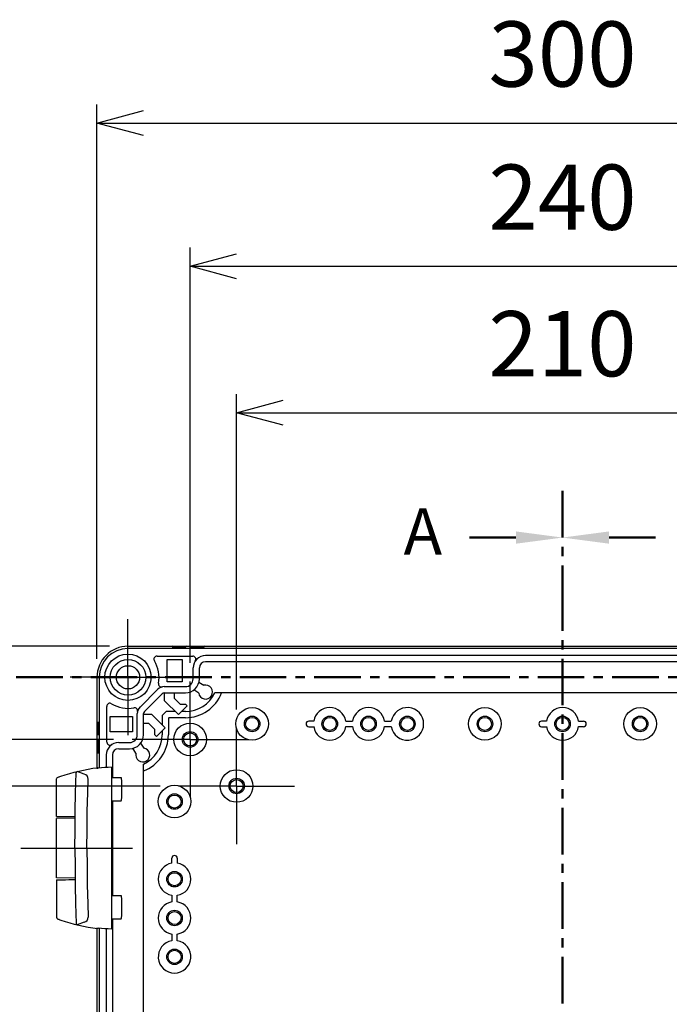
# Model space of a CAD drawing. Units: millimetres. Extents: x 0 to 4861, y 0 to 1680.
# Drawn here: x 3188 to 3397, y 728 to 1045 of the extents above; entities that cross this region are included whole.
import ezdxf

# ---------------------------------------------------------------- set-up
doc = ezdxf.new("R2010")
doc.units = ezdxf.units.MM
doc.header["$LTSCALE"] = 6
for name, pattern in [('AM_ISO08W050', [18, 12, -1.5, 3, -1.5]), ('AM_ISO08W050x2', [9, 6, -0.75, 1.5, -0.75]), ('CENTER', [2, 1.25, -0.25, 0.25, -0.25])]:
    doc.linetypes.add(name, pattern=pattern)
for name, color, linetype, lineweight in [('AM_10', 7, 'AM_ISO08W050', 50), ('AM_5', 3, 'Continuous', 25), ('AM_7', 4, 'AM_ISO08W050', 25), ('ﾋﾝｼﾞ', 4, 'Continuous', 25), ('ﾎﾞﾃﾞｨｰ', 2, 'Continuous', 25)]:
    doc.layers.add(name, color=color, linetype=linetype, lineweight=lineweight)
doc.styles.add('ACISOTS', font='isocp.shx', dxfattribs={"height": 1, "bigfont": 'extfont.shx'})
doc.styles.get("Standard").update_dxf_attribs({"font": 'ISOCP.SHX', "bigfont": 'EXTFONT.SHX'})
doc.dimstyles.new('AM_ISO$0', dxfattribs={"dimtxt": 3.5, "dimasz": 2.5, "dimexe": 1, "dimexo": 1, "dimgap": 1.5, "dimtad": 1, "dimdsep": 46, "dimtxsty": 'STANDARD', "dimblk": 'OPEN30', "dimcen": 0, "dimclrd": 3, "dimclre": 3, "dimclrt": 2, "dimadec": 0, "dimazin": 2, "dimtp": 0.1, "dimtm": 0.1, "dimtfac": 0.71, "dimtmove": 0, "dimatfit": 3, "dimldrblk": 'OPEN30', "dimfxl": 1, "dimlwd": -1, "dimlwe": -1, "dimarcsym": 0})

# ---------------------------------------------------------------- blocks, each defined once
blk = doc.blocks.new('*S73')
at = {"layer": 'AM_10', "color": 7, "linetype": 'CENTER', "ltscale": 2}
blk.add_line((3362.97, 893.6), (3362.97, 863.6), dxfattribs=at)
at = {"layer": 'AM_10', "color": 7, "linetype": 'AM_ISO08W050', "ltscale": 2}
blk.add_line((3347.97, 878.6), (3332.97, 878.6), dxfattribs=at)
at = {"layer": 'AM_10', "color": 1, "linetype": 'CENTER', "ltscale": 2}
blk.add_line((3362.97, 863.6), (3362.97, 523.6), dxfattribs=at)
at = {"layer": 'AM_10', "color": 7, "linetype": 'Continuous', "ltscale": 2, "extrusion": (0, 0, -1)}
blk.add_trace([(-3347.97, 880.58), (-3347.97, 876.63), (-3362.97, 878.6)], dxfattribs=at)
at = {"layer": 'AM_10', "color": 7, "ltscale": 2, "insert": (3317.97, 878.6), "char_height": 15, "attachment_point": 5, "style": 'ACISOTS'}
blk.add_mtext('A', dxfattribs=at)
blk = doc.blocks.new('*S75')
at = {"layer": 'AM_10', "color": 7, "linetype": 'CENTER', "ltscale": 2}
blk.add_line((3362.97, 893.6), (3362.97, 863.6), dxfattribs=at)
at = {"layer": 'AM_10', "color": 7, "linetype": 'AM_ISO08W050', "ltscale": 2}
blk.add_line((3377.97, 878.6), (3392.97, 878.6), dxfattribs=at)
at = {"layer": 'AM_10', "color": 1, "linetype": 'CENTER', "ltscale": 2}
blk.add_line((3362.97, 863.6), (3362.97, 523.6), dxfattribs=at)
at = {"layer": 'AM_10', "color": 7, "linetype": 'Continuous', "ltscale": 2}
blk.add_trace([(3377.97, 880.58), (3377.97, 876.63), (3362.97, 878.6)], dxfattribs=at)
blk = doc.blocks.new('*S81')
at = {"layer": 'AM_10', "color": 1, "linetype": 'CENTER', "ltscale": 2}
blk.add_line((3162.97, 833.6), (3562.97, 833.6), dxfattribs=at)
blk = doc.blocks.new('_Open30')
at = {"color": 0, "linetype": 'ByBlock', "lineweight": -2}
for p, q in [((-1, 0.268), (0, 0)), ((0, 0), (-1, -0.268)), ((0, 0), (-1, 0))]:
    blk.add_line(p, q, dxfattribs=at)
blk = doc.blocks.new('*D36')
at = {"layer": 'AM_5', "color": 3}
for p, q in [((3233.3, 798.6), (3102.62, 798.6)), ((3108.62, 603.6), (3108.62, 783.6)), ((3233.3, 588.6), (3102.62, 588.6))]:
    blk.add_line(p, q, dxfattribs=at)
at = {"layer": 'Defpoints', "color": 0}
for p in [(3108.62, 798.6), (3239.3, 798.6), (3239.3, 588.6)]:
    blk.add_point(p, dxfattribs=at)
at = {"layer": 'AM_5', "color": 3, "xscale": 15, "yscale": 15, "zscale": 15}
for p, rotation in [((3108.62, 798.6), 90), ((3108.62, 588.6), 270)]:
    blk.add_blockref('_Open30', p, dxfattribs=dict(at, rotation=rotation))
at = {"layer": 'AM_5', "color": 2, "insert": (3089.12, 693.6), "char_height": 21, "attachment_point": 5, "rotation": 90}
blk.add_mtext('210', dxfattribs=at)
blk = doc.blocks.new('*D37')
at = {"layer": 'AM_5', "color": 3}
for p, q in [((3218.3, 813.6), (3054.77, 813.6)), ((3060.77, 798.6), (3060.77, 588.6)), ((3218.3, 573.6), (3054.77, 573.6))]:
    blk.add_line(p, q, dxfattribs=at)
at = {"layer": 'Defpoints', "color": 0}
for p in [(3224.3, 813.6), (3060.77, 573.6), (3224.3, 573.6)]:
    blk.add_point(p, dxfattribs=at)
at = {"layer": 'AM_5', "color": 3, "xscale": 15, "yscale": 15, "zscale": 15}
for p, rotation in [((3060.77, 813.6), 90), ((3060.77, 573.6), 270)]:
    blk.add_blockref('_Open30', p, dxfattribs=dict(at, rotation=rotation))
at = {"layer": 'AM_5', "color": 2, "insert": (3041.27, 693.6), "char_height": 21, "attachment_point": 5, "rotation": 90}
blk.add_mtext('240', dxfattribs=at)
blk = doc.blocks.new('*D38')
at = {"layer": 'AM_5', "color": 3}
for p, q in [((3216.97, 843.6), (3007.02, 843.6)), ((3013.02, 828.6), (3013.02, 558.6)), ((3216.97, 543.6), (3007.02, 543.6))]:
    blk.add_line(p, q, dxfattribs=at)
at = {"layer": 'Defpoints', "color": 0}
for p in [(3222.97, 843.6), (3013.02, 543.6), (3222.97, 543.6)]:
    blk.add_point(p, dxfattribs=at)
at = {"layer": 'AM_5', "color": 3, "xscale": 15, "yscale": 15, "zscale": 15}
for p, rotation in [((3013.02, 843.6), 90), ((3013.02, 543.6), 270)]:
    blk.add_blockref('_Open30', p, dxfattribs=dict(at, rotation=rotation))
at = {"layer": 'AM_5', "color": 2, "insert": (2993.52, 693.6), "char_height": 21, "attachment_point": 5, "rotation": 90}
blk.add_mtext('300', dxfattribs=at)
blk = doc.blocks.new('*D39')
at = {"layer": 'AM_5', "color": 3}
for p, q in [((3257.97, 823.28), (3257.97, 924.79)), ((3467.97, 823.28), (3467.97, 924.79)), ((3272.97, 918.79), (3452.97, 918.79))]:
    blk.add_line(p, q, dxfattribs=at)
at = {"layer": 'Defpoints', "color": 0}
for p in [(3467.97, 918.79), (3257.97, 817.28), (3467.97, 817.28)]:
    blk.add_point(p, dxfattribs=at)
at = {"layer": 'AM_5', "color": 3, "xscale": 15, "yscale": 15, "zscale": 15, "rotation": 180}
blk.add_blockref('_Open30', (3257.97, 918.79), dxfattribs=at)
at = {"layer": 'AM_5', "color": 3, "xscale": 15, "yscale": 15, "zscale": 15}
blk.add_blockref('_Open30', (3467.97, 918.79), dxfattribs=at)
at = {"layer": 'AM_5', "color": 2, "insert": (3362.97, 938.29), "char_height": 21, "attachment_point": 5}
blk.add_mtext('210', dxfattribs=at)
blk = doc.blocks.new('*D40')
at = {"layer": 'AM_5', "color": 3}
for p, q in [((3242.97, 838.28), (3242.97, 971.98)), ((3482.97, 838.28), (3482.97, 971.98)), ((3257.97, 965.98), (3467.97, 965.98))]:
    blk.add_line(p, q, dxfattribs=at)
at = {"layer": 'Defpoints', "color": 0}
for p in [(3482.97, 965.98), (3242.97, 832.28), (3482.97, 832.28)]:
    blk.add_point(p, dxfattribs=at)
at = {"layer": 'AM_5', "color": 3, "xscale": 15, "yscale": 15, "zscale": 15, "rotation": 180}
blk.add_blockref('_Open30', (3242.97, 965.98), dxfattribs=at)
at = {"layer": 'AM_5', "color": 3, "xscale": 15, "yscale": 15, "zscale": 15}
blk.add_blockref('_Open30', (3482.97, 965.98), dxfattribs=at)
at = {"layer": 'AM_5', "color": 2, "insert": (3362.97, 985.48), "char_height": 21, "attachment_point": 5}
blk.add_mtext('240', dxfattribs=at)
blk = doc.blocks.new('*D41')
at = {"layer": 'AM_5', "color": 3}
for p, q in [((3212.97, 839.6), (3212.97, 1018.07)), ((3512.97, 839.6), (3512.97, 1018.07)), ((3227.97, 1012.07), (3497.97, 1012.07))]:
    blk.add_line(p, q, dxfattribs=at)
at = {"layer": 'Defpoints', "color": 0}
for p in [(3512.97, 1012.07), (3212.97, 833.6), (3512.97, 833.6)]:
    blk.add_point(p, dxfattribs=at)
at = {"layer": 'AM_5', "color": 3, "xscale": 15, "yscale": 15, "zscale": 15, "rotation": 180}
blk.add_blockref('_Open30', (3212.97, 1012.07), dxfattribs=at)
at = {"layer": 'AM_5', "color": 3, "xscale": 15, "yscale": 15, "zscale": 15}
blk.add_blockref('_Open30', (3512.97, 1012.07), dxfattribs=at)
at = {"layer": 'AM_5', "color": 2, "insert": (3362.97, 1031.57), "char_height": 21, "attachment_point": 5}
blk.add_mtext('300', dxfattribs=at)
blk = doc.blocks.new('*S74')
at = {"layer": 'AM_10', "color": 7, "linetype": 'CENTER', "ltscale": 2}
blk.add_line((3362.97, 893.6), (3362.97, 863.6), dxfattribs=at)
at = {"layer": 'AM_10', "color": 7, "linetype": 'AM_ISO08W050', "ltscale": 2}
blk.add_line((3347.97, 878.6), (3332.97, 878.6), dxfattribs=at)
at = {"layer": 'AM_10', "color": 1, "linetype": 'CENTER', "ltscale": 2}
blk.add_line((3362.97, 863.6), (3362.97, 523.6), dxfattribs=at)
at = {"layer": 'AM_10', "color": 7, "linetype": 'Continuous', "ltscale": 2, "extrusion": (0, 0, -1)}
blk.add_trace([(-3347.97, 880.58), (-3347.97, 876.63), (-3362.97, 878.6)], dxfattribs=at)
at = {"layer": 'AM_10', "color": 7, "ltscale": 2, "insert": (3317.97, 878.6), "char_height": 15, "attachment_point": 5, "style": 'ACISOTS'}
blk.add_mtext('A', dxfattribs=at)
blk = doc.blocks.new('*S76')
at = {"layer": 'AM_10', "color": 7, "linetype": 'CENTER', "ltscale": 2}
blk.add_line((3362.97, 893.6), (3362.97, 863.6), dxfattribs=at)
at = {"layer": 'AM_10', "color": 7, "linetype": 'AM_ISO08W050', "ltscale": 2}
blk.add_line((3377.97, 878.6), (3392.97, 878.6), dxfattribs=at)
at = {"layer": 'AM_10', "color": 1, "linetype": 'CENTER', "ltscale": 2}
blk.add_line((3362.97, 863.6), (3362.97, 523.6), dxfattribs=at)
at = {"layer": 'AM_10', "color": 7, "linetype": 'Continuous', "ltscale": 2}
blk.add_trace([(3377.97, 880.58), (3377.97, 876.63), (3362.97, 878.6)], dxfattribs=at)
blk = doc.blocks.new('*S82')
at = {"layer": 'AM_10', "color": 1, "linetype": 'CENTER', "ltscale": 2}
blk.add_line((3162.97, 833.6), (3562.97, 833.6), dxfattribs=at)

msp = doc.modelspace()

# ---------------------------------------------------------------- linework, layer by layer
at = {"layer": 'AM_7', "linetype": 'AM_ISO08W050x2'}
for p, q in [((3222.973, 833.605), (3222.973, 852.28)), ((3222.973, 833.605), (3204.298, 833.605)), ((3222.973, 833.605), (3222.973, 814.93)), ((3222.973, 833.605), (3241.648, 833.605)), ((3242.973, 813.605), (3242.973, 832.28)), ((3257.973, 798.605), (3257.973, 817.28)), ((3242.973, 813.605), (3224.298, 813.605)), ((3242.973, 813.605), (3242.973, 794.93)), ((3242.973, 813.605), (3261.648, 813.605)), ((3257.973, 798.605), (3239.298, 798.605)), ((3257.973, 798.605), (3257.973, 779.93)), ((3257.973, 798.605), (3276.648, 798.605)), ((3188.477, 778.605), (3228.973, 778.605))]:
    msp.add_line(p, q, dxfattribs=at)
at = {"layer": 'ﾋﾝｼﾞ'}
for p, q in [((3208.862, 802.473), (3206.595, 803.293)), ((3217.623, 804.663), (3217.623, 752.546)), ((3199.973, 788.79), (3199.973, 800.896)), ((3217.602, 801.355), (3220.804, 801.355)), ((3217.623, 793.855), (3220.804, 793.855)), ((3205.95, 788.243), (3199.973, 788.191)), ((3199.973, 769.018), (3199.973, 788.191)), ((3205.95, 768.966), (3199.973, 769.018)), ((3199.973, 768.419), (3199.973, 756.313)), ((3217.602, 763.355), (3220.804, 763.355)), ((3208.862, 754.736), (3206.595, 753.916)), ((3217.623, 755.855), (3220.804, 755.855))]:
    msp.add_line(p, q, dxfattribs=at)
at = {"layer": 'ﾋﾝｼﾞ', "flags": 128}
for points in [[(3201.293, 801.749), (3202.741, 802.225), (3204.203, 802.665), (3205.677, 803.067), (3207.16, 803.433), (3208.652, 803.76), (3210.152, 804.05), (3211.658, 804.301), (3213.168, 804.513)], [(3212.986, 804.354), (3212.986, 804.353), (3212.987, 804.351), (3212.99, 804.35), (3212.994, 804.35), (3213, 804.349), (3213.007, 804.348), (3213.015, 804.348), (3213.025, 804.348), (3213.036, 804.348), (3213.048, 804.348), (3213.062, 804.349), (3213.076, 804.35), (3213.092, 804.35), (3213.109, 804.351), (3213.127, 804.353), (3213.147, 804.354), (3213.167, 804.356), (3213.188, 804.357), (3213.211, 804.359), (3213.234, 804.362), (3213.257, 804.364), (3213.281, 804.366), (3213.306, 804.369), (3213.331, 804.371)], [(3199.973, 800.896), (3200.01, 801.084), (3200.052, 801.167), (3200.105, 801.236), (3200.158, 801.287), (3200.201, 801.32), (3200.264, 801.358), (3200.489, 801.458), (3200.641, 801.516), (3200.827, 801.585), (3201.045, 801.663), (3201.293, 801.749)], [(3199.973, 756.313), (3200.01, 756.125), (3200.052, 756.042), (3200.105, 755.973), (3200.158, 755.922), (3200.201, 755.889), (3200.264, 755.851), (3200.489, 755.752), (3200.641, 755.693), (3200.827, 755.624), (3201.045, 755.546), (3201.293, 755.46)], [(3201.293, 755.46), (3202.741, 754.984), (3204.203, 754.544), (3205.677, 754.142), (3207.16, 753.777), (3208.652, 753.449), (3210.152, 753.159), (3211.658, 752.908), (3213.168, 752.696)], [(3212.986, 752.855), (3212.986, 752.856), (3212.987, 752.858), (3212.99, 752.859), (3212.994, 752.86), (3213, 752.86), (3213.007, 752.861), (3213.015, 752.861), (3213.025, 752.861), (3213.036, 752.861), (3213.048, 752.861), (3213.062, 752.86), (3213.076, 752.86), (3213.092, 752.859), (3213.109, 752.858), (3213.127, 752.856), (3213.147, 752.855), (3213.167, 752.853), (3213.188, 752.852), (3213.211, 752.85), (3213.234, 752.848), (3213.257, 752.845), (3213.281, 752.843), (3213.306, 752.84), (3213.331, 752.838)]]:
    msp.add_lwpolyline(points, dxfattribs=at)
at = {"layer": 'ﾋﾝｼﾞ', "ltscale": 22.98452}
for points in [[(3205.878, 778.605), (3205.903, 784.543), (3205.979, 790.481), (3206.105, 796.419), (3206.295, 802.818)], [(3209.764, 778.605), (3209.79, 784.543), (3209.865, 790.481), (3209.991, 796.419), (3210.122, 800.834)], [(3205.878, 778.605), (3205.903, 772.666), (3205.979, 766.728), (3206.105, 760.79), (3206.295, 754.391)], [(3209.764, 778.605), (3209.79, 772.666), (3209.865, 766.728), (3209.991, 760.79), (3210.122, 756.375)]]:
    msp.add_lwpolyline(points, dxfattribs=at)
at = {"layer": 'ﾋﾝｼﾞ'}
for centre, radius, start, end in [((3206.868, 802.789), 0.574, 118.41662, 177.12768), ((3208.514, 800.902), 1.609, 357.59134, 77.51433), ((3208.514, 756.307), 1.609, 282.48567, 2.40866), ((3206.868, 754.42), 0.574, 182.87232, 241.58338)]:
    msp.add_arc(centre, radius, start, end, dxfattribs=at)
for centre, major_axis, ratio, start_param, end_param in [((3213.183, 704.992), (0, 99.522), 0.0348995, 6.2303182, 6.3398953), ((3219.278, 742.63), (0, 62.057), 0.9510565, 0.0280344, 0.1009176), ((3220.804, 797.605), (0, 3.75), 0.052336, 3.1415927, 6.2831853), ((3204.223, 788.753), (-4.25, 0.037), 0.0003046, 0.0000014, 1.9909649), ((3220.804, 759.605), (0, 3.75), 0.052336, 3.1415927, 6.2831853)]:
    msp.add_ellipse(centre, major_axis=major_axis, ratio=ratio, start_param=start_param, end_param=end_param, dxfattribs=at)
at = {"layer": 'ﾋﾝｼﾞ', "extrusion": (0, 0, -1)}
for centre, major_axis, ratio, start_param, end_param in [((3204.223, 768.456), (-4.25, -0.037), 0.0003046, 0.0000014, 1.9909649), ((3213.183, 852.217), (0, -99.522), 0.0348995, 6.2303182, 6.3398953), ((3219.278, 814.579), (0, -62.057), 0.9510565, 0.0280344, 0.1009176)]:
    msp.add_ellipse(centre, major_axis=major_axis, ratio=ratio, start_param=start_param, end_param=end_param, dxfattribs=at)
at = {"layer": 'ﾎﾞﾃﾞｨｰ', "ltscale": 0.5}
msp.add_line((3222.973, 843.605), (3502.973, 843.605), dxfattribs=at)
at = {"layer": 'ﾎﾞﾃﾞｨｰ'}
for p, q in [((3502.973, 842.905), (3222.973, 842.905)), ((3232.319, 840.405), (3243.823, 840.405)), ((3237.473, 843.105), (3237.473, 843.305)), ((3241.473, 843.105), (3237.473, 843.105)), ((3241.473, 843.105), (3241.473, 843.305)), ((3243.433, 843.105), (3243.433, 843.305)), ((3247.433, 843.105), (3243.433, 843.105)), ((3247.433, 843.105), (3247.433, 843.305)), ((3477.973, 840.61), (3247.973, 840.61)), ((3235.542, 832.105), (3235.542, 839.305)), ((3235.542, 839.305), (3240.473, 839.305)), ((3240.473, 839.305), (3240.473, 832.105)), ((3477.973, 838.61), (3247.973, 838.61)), ((3243.967, 833.11), (3243.967, 836.605)), ((3245.967, 833.11), (3245.967, 836.605)), ((3212.973, 833.605), (3212.973, 804.486)), ((3213.673, 833.605), (3213.673, 804.407)), ((3240.473, 832.105), (3235.542, 832.105)), ((3245.838, 832.042), (3247.39, 831.028)), ((3226.85, 824.047), (3232.53, 829.727)), ((3228.264, 822.633), (3233.944, 828.313)), ((3234.653, 830.606), (3241.467, 830.606)), ((3234.653, 828.606), (3241.467, 828.606)), ((3234.784, 826.035), (3234.784, 828.606)), ((3237.803, 828.606), (3237.803, 826.919)), ((3245.748, 828.517), (3244.195, 829.532)), ((3474.986, 828.605), (3250.959, 828.605)), ((3239.236, 821.584), (3234.784, 826.035)), ((3237.803, 826.919), (3239.779, 824.942)), ((3242.064, 824.412), (3239.236, 821.584)), ((3239.779, 824.942), (3241.534, 824.942)), ((3241.534, 824.942), (3242.064, 824.412)), ((3216.173, 812.754), (3216.173, 824.258)), ((3225.967, 815.11), (3225.967, 821.925)), ((3227.967, 815.11), (3227.967, 821.925)), ((3227.967, 821.793), (3230.542, 821.793)), ((3230.542, 821.793), (3234.993, 817.341)), ((3235.309, 822.605), (3233.973, 821.268)), ((3233.973, 821.268), (3233.973, 818.362)), ((3238.215, 822.605), (3235.309, 822.605)), ((3241.473, 822.605), (3240.257, 822.605)), ((3213.473, 819.105), (3213.273, 819.105)), ((3213.473, 815.105), (3213.473, 819.105)), ((3217.273, 821.035), (3224.473, 821.035)), ((3217.273, 816.105), (3217.273, 821.035)), ((3224.473, 821.035), (3224.473, 816.105)), ((3229.658, 818.774), (3227.967, 818.774)), ((3231.635, 816.798), (3229.658, 818.774)), ((3236.138, 820.605), (3235.973, 820.439)), ((3235.973, 820.439), (3235.973, 815.105)), ((3241.473, 820.605), (3236.138, 820.605)), ((3213.473, 815.105), (3213.273, 815.105)), ((3224.473, 816.105), (3217.273, 816.105)), ((3231.635, 815.043), (3231.635, 816.798)), ((3232.165, 814.513), (3231.635, 815.043)), ((3234.993, 817.341), (3232.165, 814.513)), ((3233.973, 816.32), (3233.973, 815.105)), ((3281.223, 817.715), (3282.799, 817.715)), ((3295.299, 817.715), (3293.147, 817.715)), ((3307.799, 817.715), (3305.647, 817.715)), ((3356.223, 817.715), (3357.799, 817.715)), ((3369.723, 817.715), (3368.147, 817.715)), ((3213.473, 813.145), (3213.273, 813.145)), ((3213.473, 809.145), (3213.473, 813.145)), ((3219.973, 812.61), (3223.467, 812.61)), ((3227.045, 812.382), (3228.06, 810.829)), ((3213.473, 809.145), (3213.273, 809.145)), ((3215.967, 808.605), (3215.967, 804.589)), ((3217.967, 808.605), (3217.967, 801.355)), ((3219.973, 810.61), (3223.467, 810.61)), ((3225.549, 809.187), (3224.535, 810.739)), ((3227.973, 581.591), (3227.973, 805.618)), ((3217.967, 793.855), (3217.967, 763.355)), ((3238.862, 775.355), (3238.862, 773.779)), ((3238.862, 761.279), (3238.862, 763.43)), ((3217.967, 755.855), (3217.967, 631.355)), ((3212.973, 752.723), (3212.973, 634.486)), ((3213.673, 752.802), (3213.673, 634.407)), ((3215.967, 752.62), (3215.967, 634.589)), ((3238.862, 748.779), (3238.862, 750.93))]:
    msp.add_line(p, q, dxfattribs=at)
for points in [[(3282.797, 819.486, 0), (3282.768, 819.488, 0), (3282.715, 819.49, 0), (3282.634, 819.492, 0), (3282.533, 819.493, 0), (3282.421, 819.494, 0), (3281.223, 819.494, 0)], [(3293.148, 819.486, 0), (3293.177, 819.488, 0), (3293.231, 819.49, 0), (3293.311, 819.492, 0), (3293.412, 819.493, 0), (3293.524, 819.494, 0), (3295.299, 819.494, 0)], [(3305.646, 819.497, 0), (3307.799, 819.497, 0)], [(3357.797, 819.486, 0), (3357.768, 819.488, 0), (3357.715, 819.49, 0), (3357.634, 819.492, 0), (3357.533, 819.493, 0), (3357.421, 819.494, 0), (3356.223, 819.494, 0)], [(3368.148, 819.486, 0), (3368.177, 819.488, 0), (3368.231, 819.49, 0), (3368.311, 819.492, 0), (3368.412, 819.493, 0), (3368.524, 819.494, 0), (3369.723, 819.494, 0)], [(3237.091, 773.78, 0), (3237.089, 773.809, 0), (3237.087, 773.862, 0), (3237.085, 773.943, 0), (3237.084, 774.044, 0), (3237.083, 774.156, 0), (3237.083, 775.355, 0)], [(3237.091, 763.429, 0), (3237.089, 763.4, 0), (3237.087, 763.347, 0), (3237.085, 763.266, 0), (3237.084, 763.165, 0), (3237.083, 763.053, 0), (3237.083, 761.279, 0)], [(3237.08, 750.931, 0), (3237.08, 748.778, 0)]]:
    msp.add_polyline3d(points, dxfattribs=at)
for centre, radius in [((3222.973, 833.605), 7.452), ((3222.973, 833.605), 5.756), ((3222.973, 833.605), 3.75), ((3262.973, 818.605), 5.25), ((3337.973, 818.605), 5.25), ((3387.973, 818.605), 5.25), ((3242.973, 813.605), 5.25), ((3262.973, 818.605), 2.5), ((3262.973, 818.605), 2.1), ((3287.973, 818.605), 2.5), ((3287.973, 818.605), 2.1), ((3300.473, 818.605), 2.5), ((3300.473, 818.605), 2.1), ((3312.973, 818.605), 2.5), ((3312.973, 818.605), 2.1), ((3337.973, 818.605), 2.5), ((3337.973, 818.605), 2.1), ((3362.973, 818.605), 2.5), ((3362.973, 818.605), 2.1), ((3387.973, 818.605), 2.5), ((3387.973, 818.605), 2.1), ((3242.973, 813.605), 2.5), ((3242.973, 813.605), 2.1), ((3257.973, 798.605), 5.25), ((3257.973, 798.605), 2.5), ((3257.973, 798.605), 2.1), ((3237.973, 793.605), 5.25), ((3237.973, 793.605), 2.5), ((3237.973, 793.605), 2.1), ((3237.973, 768.605), 2.5), ((3237.973, 768.605), 2.1), ((3237.973, 756.105), 2.5), ((3237.973, 756.105), 2.1), ((3237.973, 743.605), 2.5), ((3237.973, 743.605), 2.1)]:
    msp.add_circle(centre, radius, dxfattribs=at)
for centre, radius, start, end in [((3222.973, 833.605), 10, 90, 180), ((3237.173, 843.305), 0.3, 360, 90), ((3241.773, 843.305), 0.3, 90, 180), ((3243.133, 843.305), 0.3, 360, 90), ((3247.733, 843.305), 0.3, 90, 180), ((3222.973, 833.605), 9.3, 90, 180), ((3232.319, 839.405), 1, 90, 211.82137), ((3243.823, 839.405), 1, 325.98953, 90), ((3247.973, 836.605), 4.006, 90, 180), ((3222.973, 833.605), 10, 349.01177, 31.82137), ((3247.973, 836.605), 2.006, 90, 180), ((3233.771, 831.508), 1, 169.01177, 282.7282), ((3241.467, 833.11), 2.5, 270, 360), ((3241.467, 833.11), 4.5, 270, 360), ((3247.973, 828.855), 2.25, 188.6318, 105.01117), ((3234.653, 827.605), 3.002, 90, 135), ((3234.653, 827.605), 1.002, 90, 135), ((3241.473, 833.105), 10.5, 270, 334.62307), ((3241.473, 833.105), 12.5, 270, 338.8998), ((3217.173, 824.258), 1, 58.17863, 180), ((3222.973, 833.605), 10, 238.17863, 280.96431), ((3225.065, 822.805), 1, 347.2982, 100.96431), ((3228.973, 821.925), 3.006, 135, 180), ((3228.973, 821.925), 1.006, 135, 180), ((3287.973, 818.605), 5.25, 9.66966, 170.33034), ((3300.473, 818.605), 5.25, 9.78552, 170.2423), ((3312.973, 818.605), 5.25, 189.75615, 170.20869), ((3362.973, 818.605), 5.25, 9.66966, 170.33034), ((3213.273, 819.405), 0.3, 180, 270), ((3281.223, 818.605), 0.89, 90, 270), ((3356.223, 818.605), 0.89, 90, 270), ((3369.723, 818.605), 0.89, 270, 90), ((3213.273, 814.805), 0.3, 90, 180), ((3223.467, 815.11), 2.5, 270, 360), ((3223.467, 815.11), 4.5, 270, 360), ((3223.473, 815.105), 10.5, 295.37693, 360), ((3223.473, 815.105), 12.5, 291.1002, 360), ((3287.973, 818.605), 5.25, 189.75615, 350.24385), ((3300.473, 818.605), 5.25, 189.75615, 350.24385), ((3362.973, 818.605), 5.25, 189.75615, 350.24385), ((3213.273, 813.445), 0.3, 180, 270), ((3219.973, 808.605), 4.006, 90, 180), ((3217.173, 812.754), 1, 180, 304.01047), ((3213.273, 808.845), 0.3, 90, 180), ((3219.973, 808.605), 2.006, 90, 180), ((3227.723, 808.605), 2.25, 164.98883, 81.3682), ((3237.973, 768.605), 5.25, 99.66966, 260.33034), ((3237.973, 775.355), 0.89, 360, 180), ((3237.973, 768.605), 5.25, 279.75615, 80.24385), ((3237.973, 756.105), 5.25, 99.7577, 260.21448), ((3237.973, 756.105), 5.25, 279.75615, 80.24385), ((3237.973, 743.605), 5.25, 99.79131, 80.24385)]:
    msp.add_arc(centre, radius, start, end, dxfattribs=at)

# ---------------------------------------------------------------- block references
at = {"layer": 'AM_10', "ltscale": 0.5}
for name in ['*S73', '*S74', '*S75', '*S76', '*S81', '*S82']:
    msp.add_blockref(name, (0, 0), dxfattribs=at)

# ---------------------------------------------------------------- dimensions: what is measured, and where the dimension line sits
at = {"layer": 'AM_5'}
for base, p1, p2, picture, middle in [((3512.973, 1012.07), (3212.973, 833.605), (3512.973, 833.605), '*D41', (3362.973, 1031.57)), ((3482.973, 965.977), (3242.973, 832.28), (3482.973, 832.28), '*D40', (3362.973, 985.479)), ((3467.973, 918.787), (3257.973, 817.28), (3467.973, 817.28), '*D39', (3362.973, 938.289))]:
    dim = msp.add_linear_dim(base=base, p1=p1, p2=p2, dimstyle='AM_ISO$0', override={"dimscale": 6}, dxfattribs=at)
    dim.commit()
    dim.dimension.update_dxf_attribs({"geometry": picture, "text_midpoint": middle})
for base, p1, p2, override, picture, middle in [((3013.019, 543.605), (3222.973, 843.605), (3222.973, 543.605), {"dimscale": 6}, '*D38', (2993.519, 693.605)), ((3060.773, 573.605), (3224.298, 813.605), (3224.298, 573.605), {"dimscale": 6}, '*D37', (3041.271, 693.605)), ((3108.619, 798.605), (3239.298, 588.605), (3239.298, 798.605), {"dimscale": 6, "dimpost": ''}, '*D36', (3089.117, 693.605))]:
    dim = msp.add_linear_dim(base=base, p1=p1, p2=p2, angle=90, dimstyle='AM_ISO$0', override=override, dxfattribs=at)
    dim.commit()
    dim.dimension.update_dxf_attribs({"geometry": picture, "text_midpoint": middle})

doc.saveas('drawing.dxf')
